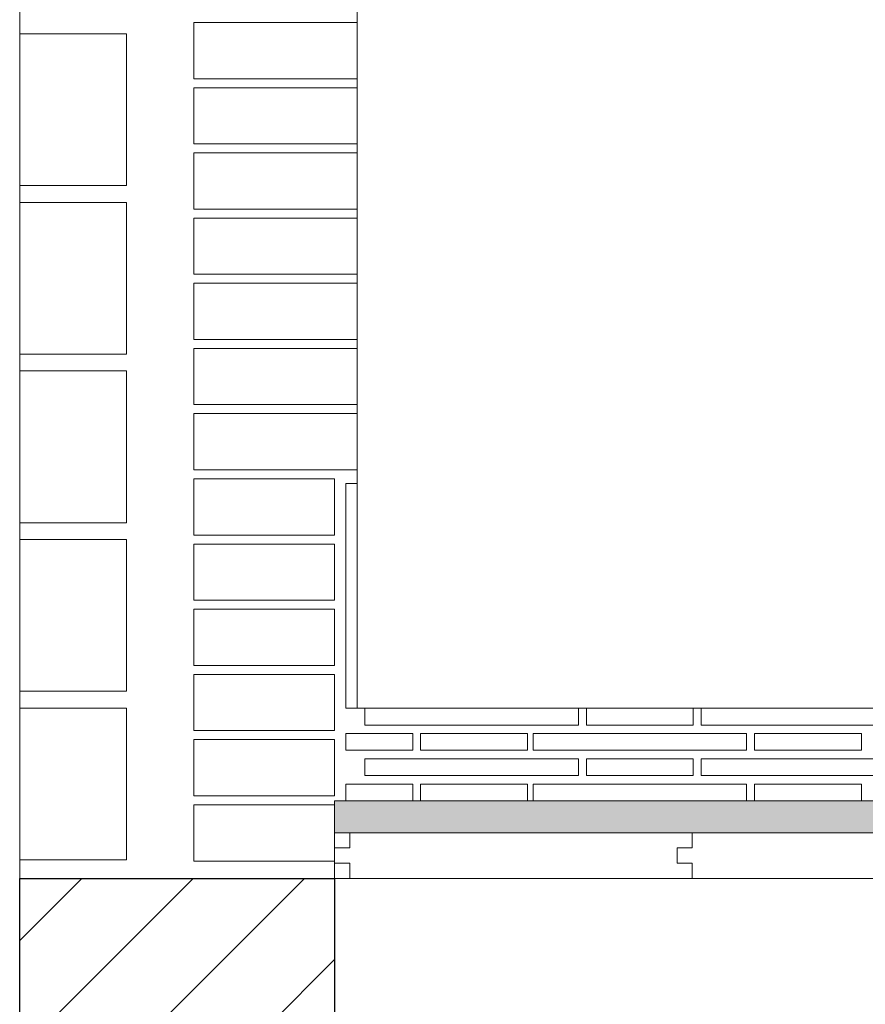
# Model space of a CAD drawing. Units: metres. Extents: x 38 to 364, y -5 to 69.
# Drawn here: x 82 to 82, y 15 to 16 of the extents above; entities that cross this region are included whole.
import ezdxf

# ---------------------------------------------------------------- set-up
doc = ezdxf.new("R2010")
doc.units = ezdxf.units.M
doc.header["$MEASUREMENT"] = 0
for name, color, linetype, lineweight in [('0_Trames', 7, 'Continuous', 0), ('10_Envans', 7, 'Continuous', 13), ('10_Estructura', 7, 'Continuous', 30), ('20 paviment', 7, 'Continuous', 0)]:
    doc.layers.add(name, color=color, linetype=linetype, lineweight=lineweight)

msp = doc.modelspace()

# ---------------------------------------------------------------- hatches: boundary and pattern name
at = {"layer": '0_Trames', "lineweight": 13}
h = msp.add_hatch(dxfattribs=at)
h.set_pattern_fill('ESTUC', color=8, style=0, pattern_type=2)
h.set_pattern_definition([(230.19443, (80.965131, 15.093452), (0.307200245, 0.384000292), [0.00012, -0.599707]), (206.565, (80.888496, 15.016738), (0.0768, -2e-10), [0.000187, -0.171543]), (45, (80.959933, 15.06463), (-7e-18, -0.0768), [0.000283, -0.108329]), (45, (80.956933, 15.050665), (-7e-18, -0.0768), [0.000283, -0.108329]), (45, (80.960733, 15.02652), (-7e-18, -0.0768), [0.000283, -0.108329]), (45, (80.961933, 15.020336), (-7e-18, -0.0768), [0.000283, -0.108329]), (45, (80.952933, 15.01874), (-7e-18, -0.0768), [0.000283, -0.108329]), (45, (80.938134, 15.020935), (-7e-18, -0.0768), [0.000283, -0.108329]), (45, (80.923735, 15.02413), (-7e-18, -0.0768), [0.000283, -0.108329]), (333.435, (80.958133, 15.057848), (0.0768, -0.0768), [0.000447, -0.171283]), (333.435, (80.960733, 15.04827), (0.0768, -0.0768), [0.000447, -0.171283]), (333.435, (80.927735, 15.01914), (0.0768, -0.0768), [0.000447, -0.171283]), (45, (80.958333, 15.042684), (-7e-18, -0.0768), [0.000283, -0.108329]), (45, (80.956133, 15.02233), (-7e-18, -0.0768), [0.000283, -0.108329]), (45, (80.944933, 15.01954), (-7e-18, -0.0768), [0.000283, -0.108329]), (45, (80.918935, 15.01954), (-7e-18, -0.0768), [0.000283, -0.108329]), (108.43495, (80.956062, 15.03578), (0.0768, -0.15359995), [0.000421, -0.242442]), (108.43495, (80.947128, 15.028353), (0.0768, -0.15359995), [0.000421, -0.242442]), (108.43495, (80.959784, 15.071804), (0.0768, -0.15359995), [0.000421, -0.242442]), (108.43495, (80.952153, 15.082574), (0.0768, -0.15359995), [0.000421, -0.242442]), (108.43495, (80.95997, 15.08666), (0.0768, -0.15359995), [0.000421, -0.242442]), (108.43495, (80.937264, 15.085917), (0.0768, -0.15359995), [0.000421, -0.242442]), (108.43495, (80.923678, 15.088888), (0.0768, -0.15359995), [0.000421, -0.242442]), (108.43495, (80.904694, 15.08146), (0.0768, -0.15359995), [0.000421, -0.242442]), (108.43495, (80.896133, 15.083503), (0.0768, -0.15359995), [0.000421, -0.242442]), (108.43495, (80.899297, 15.069762), (0.0768, -0.15359995), [0.000421, -0.242442]), (108.43495, (80.896877, 15.058063), (0.0768, -0.15359995), [0.000421, -0.242442]), (108.43495, (80.903577, 15.04655), (0.0768, -0.15359995), [0.000421, -0.242442]), (108.43495, (80.895947, 15.036337), (0.0768, -0.15359995), [0.000421, -0.242442]), (108.43495, (80.901716, 15.02798), (0.0768, -0.15359995), [0.000421, -0.242442]), (108.43495, (80.898925, 15.022225), (0.0768, -0.15359995), [0.000421, -0.242442]), (108.43495, (80.90544, 15.01944), (0.0768, -0.15359995), [0.000421, -0.242442]), (108.43495, (80.933914, 15.036894), (0.0768, -0.15359995), [0.000421, -0.242442]), (108.43495, (80.943778, 15.051378), (0.0768, -0.15359995), [0.000421, -0.242442]), (108.43495, (80.927028, 15.069205), (0.0768, -0.15359995), [0.000421, -0.242442]), (108.43495, (80.91009, 15.065862), (0.0768, -0.15359995), [0.000421, -0.242442]), (108.43495, (80.911022, 15.05435), (0.0768, -0.15359995), [0.000421, -0.242442]), (108.43495, (80.92833, 15.049893), (0.0768, -0.15359995), [0.000421, -0.242442]), (108.43495, (80.921072, 15.041165), (0.0768, -0.15359995), [0.000421, -0.242442]), (108.43495, (80.91586, 15.036894), (0.0768, -0.15359995), [0.000421, -0.242442]), (108.43495, (80.940056, 15.065676), (0.0768, -0.15359995), [0.000421, -0.242442]), (108.43495, (80.944895, 15.074775), (0.0768, -0.15359995), [0.000421, -0.242442]), (45, (80.91128, 15.02493), (-7e-18, -0.0768), [0.000283, -0.108329]), (45, (80.894343, 15.030874), (-7e-18, -0.0768), [0.000283, -0.108329]), (45, (80.9137, 15.0461), (-7e-18, -0.0768), [0.000283, -0.108329]), (45, (80.8949, 15.05167), (-7e-18, -0.0768), [0.000283, -0.108329]), (45, (80.92077, 15.06077), (-7e-18, -0.0768), [0.000283, -0.108329]), (45, (80.897506, 15.06467), (-7e-18, -0.0768), [0.000283, -0.108329]), (45, (80.915373, 15.077296), (-7e-18, -0.0768), [0.000283, -0.108329]), (45, (80.90551, 15.08751), (-7e-18, -0.0768), [0.000283, -0.108329]), (45, (80.93324, 15.084353), (-7e-18, -0.0768), [0.000283, -0.108329]), (45, (80.928215, 15.078225), (-7e-18, -0.0768), [0.000283, -0.108329]), (45, (80.94906, 15.088066), (-7e-18, -0.0768), [0.000283, -0.108329]), (45, (80.95055, 15.07674), (-7e-18, -0.0768), [0.000283, -0.108329]), (45, (80.957807, 15.077854), (-7e-18, -0.0768), [0.000283, -0.108329]), (45, (80.950735, 15.067084), (-7e-18, -0.0768), [0.000283, -0.108329]), (45, (80.9351, 15.058913), (-7e-18, -0.0768), [0.000283, -0.108329]), (45, (80.94906, 15.05947), (-7e-18, -0.0768), [0.000283, -0.108329]), (45, (80.936963, 15.072654), (-7e-18, -0.0768), [0.000283, -0.108329]), (45, (80.94478, 15.042387), (-7e-18, -0.0768), [0.000283, -0.108329]), (347.4712, (80.935552, 15.032038), (0.307200074, -0.076800018), [0.000421, -0.70764]), (347.4712, (80.893491, 15.042437), (0.307200074, -0.076800018), [0.000421, -0.70764]), (347.4712, (80.89256, 15.07159), (0.307200074, -0.076800018), [0.000421, -0.70764]), (347.4712, (80.904285, 15.058592), (0.307200074, -0.076800018), [0.000421, -0.70764]), (347.4712, (80.936855, 15.046522), (0.307200074, -0.076800018), [0.000421, -0.70764]), (347.4712, (80.955839, 15.028696), (0.307200074, -0.076800018), [0.000421, -0.70764]), (347.4712, (80.941508, 15.061563), (0.307200074, -0.076800018), [0.000421, -0.70764]), (347.4712, (80.907263, 15.074376), (0.307200074, -0.076800018), [0.000421, -0.70764]), (347.4712, (80.892932, 15.080318), (0.307200074, -0.076800018), [0.000421, -0.70764]), (347.4712, (80.913777, 15.089231), (0.307200074, -0.076800018), [0.000421, -0.70764]), (347.4712, (80.920849, 15.081246), (0.307200074, -0.076800018), [0.000421, -0.70764]), (347.4712, (80.918058, 15.069548), (0.307200074, -0.076800018), [0.000421, -0.70764]), (347.4712, (80.934063, 15.026653), (0.307200074, -0.076800018), [0.000421, -0.70764]), (347.4712, (80.920477, 15.031667), (0.307200074, -0.076800018), [0.000421, -0.70764]), (347.4712, (80.902982, 15.035381), (0.307200074, -0.076800018), [0.000421, -0.70764]), (108.43495, (80.892776, 15.06258), (0.0768, -0.15359995), [0.000421, -0.242442]), (108.43495, (80.891287, 15.03807), (0.0768, -0.15359995), [0.000421, -0.242442]), (108.43495, (80.892403, 15.02433), (0.0768, -0.15359995), [0.000421, -0.242442]), (108.43495, (80.95531, 15.090806), (0.0768, -0.15359995), [0.000421, -0.242442]), (108.43495, (80.944143, 15.091177), (0.0768, -0.15359995), [0.000421, -0.242442]), (108.43495, (80.929627, 15.08932), (0.0768, -0.15359995), [0.000421, -0.242442]), (108.43495, (80.899848, 15.09192), (0.0768, -0.15359995), [0.000421, -0.242442]), (108.43495, (80.890915, 15.090063), (0.0768, -0.15359995), [0.000421, -0.242442]), (108.43495, (80.89017, 15.08672), (0.0768, -0.15359995), [0.000421, -0.242442])])
h.paths.add_polyline_path([(83.17589, 15.00607), (82.87131, 15.00607), (82.56672, 15.00607), (82.26214, 15.00607), (81.95755, 15.00607), (81.94401, 15.00607), (81.94401, 15.03088), (81.94401, 15.03438), (81.95401, 15.03438), (82.01351, 15.03438), (82.02051, 15.03438), (82.11551, 15.03438), (82.12051, 15.03438), (82.31051, 15.03438), (82.31751, 15.03438), (82.41251, 15.03438), (82.41951, 15.03438), (82.60951, 15.03438), (82.61651, 15.03438), (82.71151, 15.03438), (82.71851, 15.03438), (82.90851, 15.03438), (82.91551, 15.03438), (83.01051, 15.03438), (83.01751, 15.03438), (83.20751, 15.03438), (83.21451, 15.03438), (83.30951, 15.03438), (83.31651, 15.03438), (83.50651, 15.03438), (83.51351, 15.03438), (83.60851, 15.03438), (83.61551, 15.03438), (83.80551, 15.03438), (83.81251, 15.03438), (83.90751, 15.03438), (83.91451, 15.03438), (83.97401, 15.03438), (83.98401, 15.03438), (83.98401, 15.03088), (83.98401, 15.00607), (83.97755, 15.00607), (83.78506, 15.00607), (83.48048, 15.00607)])
at = {"layer": '0_Trames', "lineweight": 0}
h = msp.add_hatch(dxfattribs=at)
h.set_pattern_fill('HATCH', color=253, style=0, pattern_type=2)
h.set_pattern_definition([(225, (81.41069, 14.75587), (0.0494975, -0.0494975), [])])
h.paths.add_polyline_path([(81.66401, 14.81546), (81.94401, 14.81546), (81.94401, 14.96546), (81.66401, 14.96546)])

# ---------------------------------------------------------------- linework, layer by layer
at = {"layer": '0_Trames', "color": 8, "linetype": 'Continuous', "lineweight": 0, "flags": 128}
for points in [[(81.81901, 15.72688), (81.96401, 15.72688), (81.96401, 15.67688), (81.81901, 15.67688), (81.81901, 15.72688)], [(81.75901, 15.58188), (81.75901, 15.71688), (81.66401, 15.71688), (81.66401, 15.58188), (81.75901, 15.58188)], [(81.81901, 15.66888), (81.96401, 15.66888), (81.96401, 15.61888), (81.81901, 15.61888), (81.81901, 15.66888)], [(81.81901, 15.61088), (81.96401, 15.61088), (81.96401, 15.56088), (81.81901, 15.56088), (81.81901, 15.61088)], [(81.75901, 15.43188), (81.75901, 15.56688), (81.66401, 15.56688), (81.66401, 15.43188), (81.75901, 15.43188)], [(81.81901, 15.55288), (81.96401, 15.55288), (81.96401, 15.50288), (81.81901, 15.50288), (81.81901, 15.55288)], [(81.81901, 15.49488), (81.96401, 15.49488), (81.96401, 15.44488), (81.81901, 15.44488), (81.81901, 15.49488)], [(81.81901, 15.43688), (81.96401, 15.43688), (81.96401, 15.38688), (81.81901, 15.38688), (81.81901, 15.43688)], [(81.75901, 15.28188), (81.75901, 15.41688), (81.66401, 15.41688), (81.66401, 15.28188), (81.75901, 15.28188)], [(81.81901, 15.37888), (81.96401, 15.37888), (81.96401, 15.32888), (81.81901, 15.32888), (81.81901, 15.37888)], [(81.81901, 15.32088), (81.94401, 15.32088), (81.94401, 15.27088), (81.81901, 15.27088), (81.81901, 15.32088)], [(81.95401, 15.31688), (81.96401, 15.31688), (81.96401, 15.11688), (81.95401, 15.11688), (81.95401, 15.31688)], [(81.75901, 15.13188), (81.75901, 15.26688), (81.66401, 15.26688), (81.66401, 15.13188), (81.75901, 15.13188)], [(81.81901, 15.26288), (81.94401, 15.26288), (81.94401, 15.21288), (81.81901, 15.21288), (81.81901, 15.26288)], [(81.81901, 15.20488), (81.94401, 15.20488), (81.94401, 15.15488), (81.81901, 15.15488), (81.81901, 15.20488)], [(81.81901, 15.14688), (81.94401, 15.14688), (81.94401, 15.09688), (81.81901, 15.09688), (81.81901, 15.14688)], [(81.75901, 14.98188), (81.75901, 15.11688), (81.66401, 15.11688), (81.66401, 14.98188), (81.75901, 14.98188)], [(82.16101, 15.11688), (82.16101, 15.10188), (81.97101, 15.10188), (81.97101, 15.11688), (82.16101, 15.11688)], [(82.26301, 15.11688), (82.26301, 15.10188), (82.16801, 15.10188), (82.16801, 15.11688), (82.26301, 15.11688)], [(82.46001, 15.11688), (82.46001, 15.10188), (82.27001, 15.10188), (82.27001, 15.11688), (82.46001, 15.11688)], [(81.95401, 15.09438), (81.95401, 15.07938), (82.01351, 15.07938), (82.01351, 15.09438), (81.95401, 15.09438)], [(82.02051, 15.09438), (82.02051, 15.07938), (82.11551, 15.07938), (82.11551, 15.09438), (82.02051, 15.09438)], [(82.31051, 15.09438), (82.31051, 15.07938), (82.12051, 15.07938), (82.12051, 15.09438), (82.31051, 15.09438)], [(82.41251, 15.09438), (82.41251, 15.07938), (82.31751, 15.07938), (82.31751, 15.09438), (82.41251, 15.09438)], [(81.81901, 15.08888), (81.94401, 15.08888), (81.94401, 15.03888), (81.81901, 15.03888), (81.81901, 15.08888)], [(82.16101, 15.07188), (82.16101, 15.05688), (81.97101, 15.05688), (81.97101, 15.07188), (82.16101, 15.07188)], [(82.26301, 15.07188), (82.26301, 15.05688), (82.16801, 15.05688), (82.16801, 15.07188), (82.26301, 15.07188)], [(82.46001, 15.07188), (82.46001, 15.05688), (82.27001, 15.05688), (82.27001, 15.07188), (82.46001, 15.07188)], [(81.95401, 15.04938), (81.95401, 15.03438), (82.01351, 15.03438), (82.01351, 15.04938), (81.95401, 15.04938)], [(82.02051, 15.04938), (82.02051, 15.03438), (82.11551, 15.03438), (82.11551, 15.04938), (82.02051, 15.04938)], [(82.31051, 15.04938), (82.31051, 15.03438), (82.12051, 15.03438), (82.12051, 15.04938), (82.31051, 15.04938)], [(82.41251, 15.04938), (82.41251, 15.03438), (82.31751, 15.03438), (82.31751, 15.04938), (82.41251, 15.04938)], [(81.81901, 15.03088), (81.94401, 15.03088), (81.94401, 14.98088), (81.81901, 14.98088), (81.81901, 15.03088)]]:
    msp.add_lwpolyline(points, close=True, dxfattribs=at)
at = {"layer": '0_Trames', "color": 8, "lineweight": 13, "flags": 128}
msp.add_lwpolyline([(82.56672, 15.00607), (82.26214, 15.00607), (81.95755, 15.00607), (81.94401, 15.00607), (81.94401, 15.03088), (81.94401, 15.03438), (81.95401, 15.03438), (82.01351, 15.03438), (82.02051, 15.03438), (82.11551, 15.03438), (82.12051, 15.03438), (82.31051, 15.03438), (82.31751, 15.03438), (82.41251, 15.03438), (82.41951, 15.03438)], dxfattribs=at)
at = {"layer": '0_Trames', "color": 8, "flags": 128}
for points in [[(82.26214, 14.99254), (82.2486, 14.99254), (82.2486, 14.979), (82.26214, 14.979), (82.26214, 14.96546), (81.95755, 14.96546), (81.95755, 14.979), (81.94401, 14.979), (81.94401, 14.99254), (81.95755, 14.99254), (81.95755, 15.00607), (82.26214, 15.00607), (82.26214, 14.99254)], [(82.56672, 14.99254), (82.55318, 14.99254), (82.55318, 14.979), (82.56672, 14.979), (82.56672, 14.96546), (82.26214, 14.96546), (82.26214, 14.979), (82.2486, 14.979), (82.2486, 14.99254), (82.26214, 14.99254), (82.26214, 15.00607), (82.56672, 15.00607), (82.56672, 14.99254)]]:
    msp.add_lwpolyline(points, close=True, dxfattribs=at)
at = {"layer": '10_Envans'}
msp.add_line((81.66401, 14.96546), (81.66401, 16.01688), dxfattribs=at)
at = {"layer": '10_Envans', "flags": 128}
for points in [[(83.96401, 16.01688), (83.96401, 15.11688), (81.96401, 15.11688), (81.96401, 16.01688)], [(83.98401, 14.96546), (81.94401, 14.96546)]]:
    msp.add_lwpolyline(points, dxfattribs=at)
at = {"layer": '10_Estructura', "flags": 128}
msp.add_lwpolyline([(81.66401, 14.96546), (81.94401, 14.96546), (81.94401, 14.81546), (81.66401, 14.81546), (81.66401, 14.96546)], close=True, dxfattribs=at)
at = {"layer": '20 paviment', "color": 7, "flags": 128}
for points in [[(81.94401, 14.96546), (81.94401, 15.03438), (83.98401, 15.03438), (83.98401, 14.96546)], [(81.94401, 14.96546), (81.94401, 15.00607), (83.98401, 15.00607), (83.98401, 14.96546)]]:
    msp.add_lwpolyline(points, dxfattribs=at)

doc.saveas('drawing.dxf')
